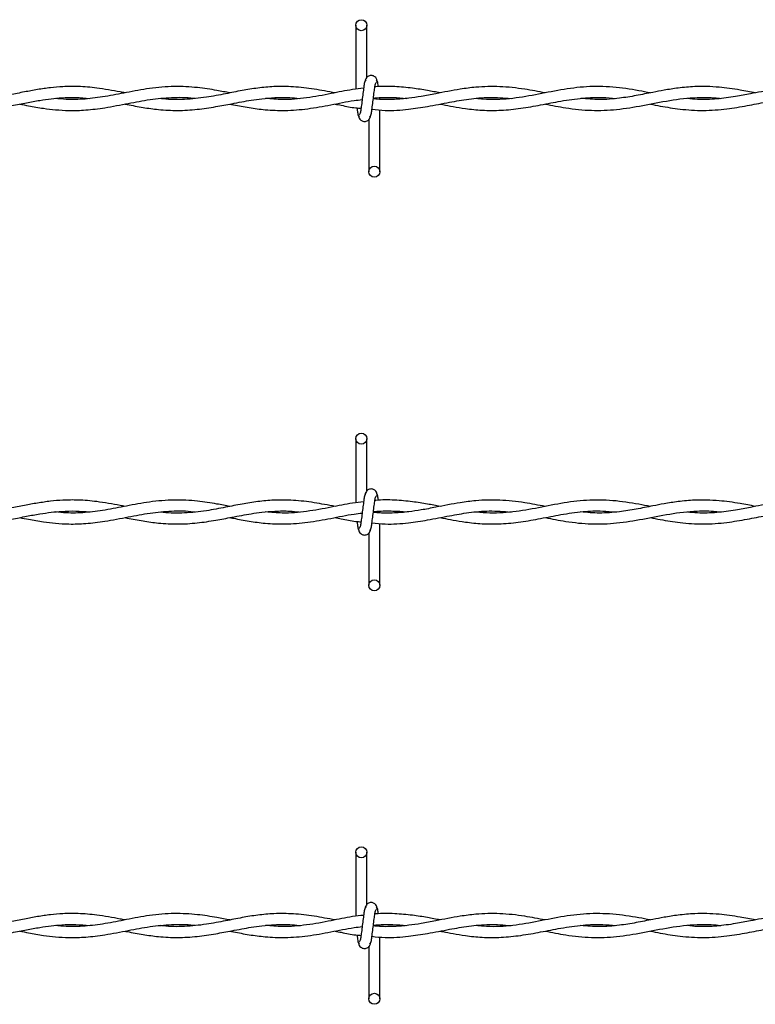
# Model space of a CAD drawing. Extents: x 0.2 to 16.8, y 0.2 to 10.8.
# Drawn here: x 8.5 to 8.7, y 5.1 to 5.3 of the extents above; entities that cross this region are included whole.
import ezdxf

# ---------------------------------------------------------------- set-up
doc = ezdxf.new("R2010")
doc.units = 0
doc.header["$MEASUREMENT"] = 0
doc.linetypes.add('SLD-SOLID', pattern=[0])
doc.layers.get('0').update_dxf_attribs({"linetype": 'CONTINUOUS'})

msp = doc.modelspace()

# ---------------------------------------------------------------- linework, layer by layer
at = {"color": 7, "linetype": 'SLD-SOLID'}
for p, q in [((8.54727, 5.32675), (8.54727, 5.30934)), ((8.55027, 5.31255), (8.55027, 5.32675)), ((8.55384, 5.30662), (8.55384, 5.30682)), ((8.55384, 5.2869), (8.55384, 5.3037)), ((8.55084, 5.3011), (8.55084, 5.2869)), ((8.54727, 5.21427), (8.54727, 5.19685)), ((8.55027, 5.20006), (8.55027, 5.21427)), ((8.55384, 5.19414), (8.55384, 5.19434)), ((8.55384, 5.17441), (8.55384, 5.19121)), ((8.55084, 5.18862), (8.55084, 5.17441)), ((8.54727, 5.10178), (8.54727, 5.08436)), ((8.55027, 5.08757), (8.55027, 5.10178)), ((8.55384, 5.08165), (8.55384, 5.08185)), ((8.55384, 5.06192), (8.55384, 5.07873)), ((8.55084, 5.07613), (8.55084, 5.06192))]:
    msp.add_line(p, q, dxfattribs=at)
for centre in [(8.54877, 5.32675), (8.55234, 5.2869), (8.54877, 5.21427), (8.55234, 5.17441), (8.54877, 5.10178), (8.55234, 5.06192)]:
    msp.add_circle(centre, 0.0015, dxfattribs=at)
for points, knots in [([(8.54997, 5.31187), (8.54989, 5.31172), (8.54961, 5.31123), (8.5495, 5.31011), (8.54926, 5.3086), (8.54905, 5.30684), (8.54887, 5.30512), (8.54861, 5.30376), (8.54856, 5.30278), (8.54828, 5.30246), (8.54821, 5.30238)], [0, 0, 0, 0, 0.05307, 0.171511, 0.33891, 0.53042, 0.716697, 0.869356, 0.967387, 1, 1, 1, 1]), ([(8.55313, 5.31135), (8.55307, 5.31165), (8.55297, 5.31216), (8.55254, 5.31269), (8.55212, 5.31297), (8.55168, 5.3131), (8.5512, 5.3131), (8.55075, 5.31295), (8.5504, 5.31271), (8.55008, 5.31235), (8.54985, 5.31189), (8.54979, 5.31151), (8.54976, 5.31135)], [0, 0, 0, 0, 0.169229, 0.292924, 0.368765, 0.454281, 0.546937, 0.635094, 0.715295, 0.78687, 0.905772, 1, 1, 1, 1]), ([(8.55114, 5.30178), (8.55122, 5.30193), (8.5515, 5.30242), (8.55161, 5.30353), (8.55185, 5.30505), (8.55205, 5.30681), (8.55224, 5.30852), (8.5525, 5.30989), (8.55255, 5.31086), (8.55283, 5.31119), (8.5529, 5.31127)], [0, 0, 0, 0, 0.05307, 0.171511, 0.338909, 0.530432, 0.716696, 0.86935, 0.967387, 1, 1, 1, 1]), ([(8.55343, 5.30999), (8.55342, 5.31009), (8.55335, 5.31057), (8.55329, 5.31124), (8.55301, 5.31172), (8.55292, 5.31187)], [0, 0, 0, 0, 0.1537203, 0.739353, 1, 1, 1, 1]), ([(8.48449, 5.30835), (8.48407, 5.30843), (8.48153, 5.30891), (8.47732, 5.30968), (8.47208, 5.31013), (8.46789, 5.31009), (8.4642, 5.30977), (8.46073, 5.30926), (8.45707, 5.30858), (8.4532, 5.30781), (8.44902, 5.30707), (8.44465, 5.30659), (8.44044, 5.30649), (8.43774, 5.30671), (8.43653, 5.30682)], [0, 0, 0, 0, 0.026236, 0.16063, 0.265219, 0.351685, 0.420568, 0.494731, 0.569271, 0.651571, 0.739386, 0.832311, 0.924536, 1, 1, 1, 1]), ([(8.51305, 5.30833), (8.51188, 5.30856), (8.50896, 5.30913), (8.50394, 5.3099), (8.49779, 5.31023), (8.49131, 5.30966), (8.48506, 5.30847), (8.47926, 5.30731), (8.47379, 5.3066), (8.46924, 5.30646), (8.46656, 5.30674), (8.46557, 5.30684)], [0, 0, 0, 0, 0.074708, 0.186392, 0.317705, 0.45968, 0.592638, 0.716127, 0.830651, 0.937871, 1, 1, 1, 1]), ([(8.54165, 5.30834), (8.53975, 5.3087), (8.536, 5.30941), (8.53045, 5.31008), (8.52531, 5.31013), (8.52065, 5.3097), (8.51627, 5.30899), (8.51164, 5.30805), (8.50645, 5.30705), (8.50077, 5.30648), (8.4966, 5.30647), (8.49445, 5.30677), (8.49424, 5.3068)], [0, 0, 0, 0, 0.121063, 0.239751, 0.350174, 0.443143, 0.532997, 0.62841, 0.739648, 0.864419, 0.98648, 1, 1, 1, 1]), ([(8.54941, 5.30959), (8.54841, 5.30948), (8.54545, 5.30917), (8.54032, 5.30805), (8.53398, 5.30689), (8.52799, 5.30637), (8.52428, 5.30671), (8.52277, 5.30685)], [0, 0, 0, 0, 0.111757, 0.332129, 0.584684, 0.831431, 1, 1, 1, 1]), ([(8.59876, 5.30833), (8.59691, 5.30869), (8.59283, 5.30948), (8.58653, 5.31018), (8.58065, 5.31003), (8.57597, 5.30942), (8.57234, 5.30877), (8.56881, 5.30806), (8.56526, 5.30738), (8.56153, 5.30682), (8.55754, 5.30651), (8.5543, 5.30647), (8.5524, 5.30671), (8.55205, 5.30675)], [0, 0, 0, 0, 0.119736, 0.264772, 0.402477, 0.493194, 0.565192, 0.637385, 0.722588, 0.794854, 0.877781, 0.977451, 1, 1, 1, 1]), ([(8.5702, 5.30834), (8.56906, 5.30856), (8.56657, 5.30903), (8.56246, 5.3097), (8.55777, 5.31009), (8.55433, 5.31018), (8.55255, 5.30996), (8.55247, 5.30996)], [0, 0, 0, 0, 0.195221, 0.426008, 0.698458, 0.987066, 1, 1, 1, 1]), ([(8.62732, 5.30834), (8.6263, 5.30854), (8.62293, 5.30919), (8.61719, 5.31006), (8.61005, 5.31017), (8.60302, 5.30924), (8.5961, 5.30777), (8.58909, 5.30661), (8.58366, 5.3064), (8.58064, 5.30674), (8.57999, 5.30681)], [0, 0, 0, 0, 0.065312, 0.21566, 0.364456, 0.512303, 0.660436, 0.808997, 0.958826, 1, 1, 1, 1]), ([(8.6559, 5.30835), (8.65452, 5.30861), (8.65125, 5.30924), (8.64577, 5.31002), (8.64013, 5.31017), (8.63513, 5.30972), (8.63135, 5.30912), (8.62831, 5.30854), (8.62579, 5.30804), (8.62276, 5.30745), (8.61868, 5.3068), (8.61363, 5.30639), (8.61012, 5.30669), (8.60843, 5.30684)], [0, 0, 0, 0, 0.08818, 0.208441, 0.346661, 0.440754, 0.522159, 0.586722, 0.634978, 0.683214, 0.779752, 0.893848, 1, 1, 1, 1]), ([(8.6702, 5.31006), (8.6686, 5.31002), (8.66557, 5.30995), (8.66135, 5.30937), (8.65775, 5.30872), (8.65422, 5.30802), (8.65022, 5.30724), (8.64541, 5.30661), (8.64102, 5.30643), (8.63836, 5.30671), (8.63747, 5.3068)], [0, 0, 0, 0, 0.145186, 0.27532, 0.386375, 0.478411, 0.601824, 0.757236, 0.918619, 1, 1, 1, 1]), ([(8.44161, 5.30361), (8.44261, 5.3036), (8.4452, 5.30359), (8.44925, 5.30409), (8.45363, 5.30484), (8.45764, 5.30565), (8.46121, 5.3063), (8.4644, 5.30676), (8.46765, 5.30706), (8.47113, 5.30716), (8.47365, 5.30694), (8.4749, 5.30683)], [0, 0, 0, 0, 0.0892712, 0.2309898, 0.3644333, 0.4866959, 0.596199, 0.6888998, 0.7743354, 0.8878052, 1, 1, 1, 1]), ([(8.45591, 5.3053), (8.45671, 5.30514), (8.45885, 5.30473), (8.46208, 5.30416), (8.46574, 5.30372), (8.46958, 5.3035), (8.47407, 5.30363), (8.47946, 5.30432), (8.48526, 5.30546), (8.49128, 5.30661), (8.49722, 5.30717), (8.50133, 5.30718), (8.50344, 5.30687), (8.50355, 5.30686)], [0, 0, 0, 0, 0.05107, 0.135936, 0.204787, 0.281078, 0.376258, 0.484782, 0.619975, 0.745185, 0.867138, 0.992912, 1, 1, 1, 1]), ([(8.48445, 5.3053), (8.48466, 5.30526), (8.48632, 5.30495), (8.48937, 5.30436), (8.49395, 5.30372), (8.49888, 5.30347), (8.50409, 5.30379), (8.509, 5.30453), (8.51301, 5.3053), (8.51622, 5.30592), (8.51893, 5.30639), (8.52193, 5.30681), (8.52544, 5.30711), (8.52885, 5.30716), (8.53107, 5.30694), (8.53192, 5.30685)], [0, 0, 0, 0, 0.013638, 0.105706, 0.194874, 0.30282, 0.4146, 0.521157, 0.614049, 0.670847, 0.725489, 0.786827, 0.860409, 0.946205, 1, 1, 1, 1]), ([(8.51303, 5.30531), (8.51336, 5.30525), (8.51511, 5.30491), (8.51831, 5.3043), (8.52299, 5.30367), (8.52831, 5.30346), (8.53429, 5.30396), (8.54052, 5.30505), (8.54542, 5.30613), (8.54828, 5.30645), (8.54902, 5.30653)], [0, 0, 0, 0, 0.027338, 0.147644, 0.268246, 0.416783, 0.586692, 0.761918, 0.939204, 1, 1, 1, 1]), ([(8.55168, 5.30389), (8.55288, 5.30375), (8.55618, 5.30339), (8.56125, 5.3038), (8.56706, 5.30467), (8.5725, 5.30578), (8.57808, 5.30673), (8.58368, 5.30727), (8.58751, 5.30697), (8.58948, 5.30682)], [0, 0, 0, 0, 0.095361, 0.261051, 0.398023, 0.558633, 0.697899, 0.844258, 1, 1, 1, 1]), ([(8.55206, 5.30689), (8.55241, 5.30694), (8.55417, 5.30717), (8.55718, 5.30712), (8.55984, 5.307), (8.56106, 5.30684), (8.56108, 5.30683)], [0, 0, 0, 0, 0.115714, 0.590799, 0.993624, 1, 1, 1, 1]), ([(8.57018, 5.30531), (8.57043, 5.30526), (8.57161, 5.30503), (8.5739, 5.30459), (8.57745, 5.304), (8.58181, 5.30355), (8.58686, 5.30354), (8.59218, 5.30409), (8.59757, 5.30506), (8.60318, 5.30618), (8.60881, 5.307), (8.6138, 5.30722), (8.61674, 5.30694), (8.6179, 5.30683)], [0, 0, 0, 0, 0.016062, 0.074848, 0.145364, 0.240383, 0.348035, 0.459167, 0.57351, 0.689586, 0.816033, 0.927639, 1, 1, 1, 1]), ([(8.59882, 5.30531), (8.60066, 5.30494), (8.60481, 5.30412), (8.61129, 5.30343), (8.61833, 5.30372), (8.6254, 5.30489), (8.63263, 5.30639), (8.63927, 5.30717), (8.64393, 5.30715), (8.64605, 5.30688), (8.6465, 5.30682)], [0, 0, 0, 0, 0.1170375, 0.2636718, 0.4059242, 0.5551719, 0.7105671, 0.8666694, 0.9716703, 1, 1, 1, 1]), ([(8.62737, 5.3053), (8.62827, 5.30512), (8.63094, 5.30459), (8.63572, 5.30381), (8.64179, 5.30343), (8.64789, 5.30387), (8.65354, 5.30482), (8.65884, 5.30588), (8.66423, 5.30682), (8.66986, 5.30723), (8.67414, 5.30705), (8.67646, 5.30667), (8.67691, 5.3066)], [0, 0, 0, 0, 0.055169, 0.163741, 0.290365, 0.419492, 0.530395, 0.63442, 0.744039, 0.858284, 0.972981, 1, 1, 1, 1]), ([(8.54164, 5.3053), (8.5422, 5.3052), (8.54408, 5.30483), (8.54642, 5.30432), (8.54823, 5.30418), (8.5487, 5.30415)], [0, 0, 0, 0, 0.23793, 0.801251, 1, 1, 1, 1]), ([(8.5476, 5.30425), (8.54764, 5.30395), (8.54774, 5.30328), (8.54782, 5.30241), (8.5481, 5.30193), (8.54819, 5.30178)], [0, 0, 0, 0, 0.350266, 0.799887, 1, 1, 1, 1]), ([(8.54798, 5.3023), (8.54804, 5.302), (8.54814, 5.30149), (8.54857, 5.30096), (8.54899, 5.30068), (8.54943, 5.30055), (8.54991, 5.30055), (8.55036, 5.30069), (8.55071, 5.30094), (8.55103, 5.3013), (8.55126, 5.30176), (8.55132, 5.30214), (8.55135, 5.3023)], [0, 0, 0, 0, 0.169244, 0.292941, 0.368727, 0.454299, 0.546956, 0.635105, 0.71528, 0.786871, 0.905796, 1, 1, 1, 1]), ([(8.54997, 5.19938), (8.54989, 5.19923), (8.54961, 5.19875), (8.5495, 5.19763), (8.54926, 5.19611), (8.54905, 5.19436), (8.54887, 5.19264), (8.54861, 5.19128), (8.54856, 5.1903), (8.54828, 5.18998), (8.54821, 5.1899)], [0, 0, 0, 0, 0.053058, 0.171514, 0.338901, 0.530426, 0.716705, 0.869365, 0.967398, 1, 1, 1, 1]), ([(8.55313, 5.19886), (8.55307, 5.19916), (8.55297, 5.19968), (8.55254, 5.2002), (8.55212, 5.20048), (8.55168, 5.20062), (8.5512, 5.20062), (8.55075, 5.20047), (8.5504, 5.20023), (8.55008, 5.19986), (8.54985, 5.1994), (8.54979, 5.19903), (8.54976, 5.19886)], [0, 0, 0, 0, 0.169236, 0.292917, 0.368762, 0.454281, 0.546942, 0.635102, 0.715307, 0.786886, 0.905792, 1, 1, 1, 1]), ([(8.55114, 5.18929), (8.55122, 5.18944), (8.5515, 5.18993), (8.55161, 5.19105), (8.55185, 5.19256), (8.55205, 5.19432), (8.55224, 5.19604), (8.5525, 5.1974), (8.55255, 5.19838), (8.55283, 5.1987), (8.5529, 5.19878)], [0, 0, 0, 0, 0.053058, 0.171515, 0.338901, 0.530426, 0.716692, 0.869348, 0.967387, 1, 1, 1, 1]), ([(8.55343, 5.1975), (8.55342, 5.1976), (8.55335, 5.19808), (8.55329, 5.19875), (8.55301, 5.19923), (8.55292, 5.19938)], [0, 0, 0, 0, 0.15372, 0.739353, 1, 1, 1, 1]), ([(8.48449, 5.19587), (8.48407, 5.19595), (8.48153, 5.19642), (8.47732, 5.19719), (8.47208, 5.19764), (8.46789, 5.1976), (8.4642, 5.19728), (8.46073, 5.19678), (8.45707, 5.1961), (8.4532, 5.19532), (8.44902, 5.19459), (8.44465, 5.1941), (8.44044, 5.194), (8.43774, 5.19423), (8.43653, 5.19433)], [0, 0, 0, 0, 0.026236, 0.16063, 0.265219, 0.351686, 0.420568, 0.494732, 0.569271, 0.651571, 0.739386, 0.832311, 0.924536, 1, 1, 1, 1]), ([(8.51305, 5.19585), (8.51188, 5.19607), (8.50896, 5.19664), (8.50394, 5.19741), (8.49779, 5.19774), (8.49131, 5.19717), (8.48506, 5.19599), (8.47926, 5.19482), (8.47379, 5.19412), (8.46924, 5.19397), (8.46656, 5.19426), (8.46557, 5.19436)], [0, 0, 0, 0, 0.074708, 0.186392, 0.317705, 0.45968, 0.592638, 0.716127, 0.830651, 0.937871, 1, 1, 1, 1]), ([(8.54165, 5.19585), (8.53975, 5.19621), (8.536, 5.19693), (8.53045, 5.19759), (8.52531, 5.19764), (8.52065, 5.19722), (8.51627, 5.1965), (8.51164, 5.19557), (8.50645, 5.19457), (8.50077, 5.19399), (8.4966, 5.19399), (8.49445, 5.19428), (8.49424, 5.19431)], [0, 0, 0, 0, 0.1210626, 0.2397507, 0.3501742, 0.443143, 0.5329963, 0.6284105, 0.7396482, 0.8644193, 0.9864795, 1, 1, 1, 1]), ([(8.54941, 5.1971), (8.54841, 5.197), (8.54545, 5.19668), (8.54032, 5.19556), (8.53398, 5.1944), (8.52799, 5.19388), (8.52428, 5.19422), (8.52277, 5.19436)], [0, 0, 0, 0, 0.111757, 0.332129, 0.584684, 0.831431, 1, 1, 1, 1]), ([(8.59876, 5.19584), (8.59691, 5.1962), (8.59283, 5.19699), (8.58653, 5.1977), (8.58065, 5.19755), (8.57597, 5.19694), (8.57234, 5.19629), (8.56881, 5.19558), (8.56526, 5.1949), (8.56153, 5.19433), (8.55754, 5.19403), (8.5543, 5.19399), (8.5524, 5.19422), (8.55205, 5.19427)], [0, 0, 0, 0, 0.119737, 0.264772, 0.402476, 0.493193, 0.565193, 0.637386, 0.722588, 0.794854, 0.877781, 0.977451, 1, 1, 1, 1]), ([(8.5702, 5.19585), (8.56906, 5.19607), (8.56657, 5.19655), (8.56246, 5.19721), (8.55777, 5.1976), (8.55433, 5.19769), (8.55255, 5.19748), (8.55247, 5.19747)], [0, 0, 0, 0, 0.1952221, 0.4260085, 0.6984577, 0.9870664, 1, 1, 1, 1]), ([(8.62732, 5.19586), (8.6263, 5.19605), (8.62293, 5.1967), (8.61719, 5.19757), (8.61005, 5.19768), (8.60302, 5.19675), (8.5961, 5.19528), (8.58909, 5.19412), (8.58366, 5.19392), (8.58064, 5.19425), (8.57999, 5.19433)], [0, 0, 0, 0, 0.065312, 0.21566, 0.364455, 0.512303, 0.660436, 0.808997, 0.958826, 1, 1, 1, 1]), ([(8.6559, 5.19586), (8.65452, 5.19613), (8.65125, 5.19676), (8.64577, 5.19753), (8.64013, 5.19768), (8.63513, 5.19723), (8.63135, 5.19664), (8.62831, 5.19605), (8.62579, 5.19555), (8.62276, 5.19497), (8.61868, 5.19431), (8.61363, 5.1939), (8.61012, 5.19421), (8.60843, 5.19436)], [0, 0, 0, 0, 0.08818, 0.208442, 0.346661, 0.440754, 0.522159, 0.586722, 0.634978, 0.683214, 0.779752, 0.893848, 1, 1, 1, 1]), ([(8.6702, 5.19757), (8.6686, 5.19753), (8.66557, 5.19746), (8.66135, 5.19688), (8.65775, 5.19623), (8.65422, 5.19553), (8.65022, 5.19476), (8.64541, 5.19412), (8.64102, 5.19394), (8.63836, 5.19422), (8.63747, 5.19431)], [0, 0, 0, 0, 0.145186, 0.27532, 0.386375, 0.47841, 0.601824, 0.757236, 0.918619, 1, 1, 1, 1]), ([(8.44161, 5.19112), (8.44261, 5.19112), (8.4452, 5.19111), (8.44925, 5.1916), (8.45363, 5.19236), (8.45764, 5.19316), (8.46121, 5.19382), (8.4644, 5.19428), (8.46765, 5.19457), (8.47113, 5.19468), (8.47365, 5.19446), (8.4749, 5.19435)], [0, 0, 0, 0, 0.089271, 0.23099, 0.364433, 0.486696, 0.596199, 0.6889, 0.774335, 0.887805, 1, 1, 1, 1]), ([(8.45591, 5.19282), (8.45671, 5.19266), (8.45885, 5.19224), (8.46208, 5.19168), (8.46574, 5.19123), (8.46958, 5.19101), (8.47407, 5.19115), (8.47946, 5.19183), (8.48526, 5.19297), (8.49128, 5.19412), (8.49722, 5.19469), (8.50133, 5.19469), (8.50344, 5.19439), (8.50355, 5.19437)], [0, 0, 0, 0, 0.05107, 0.135936, 0.204788, 0.281078, 0.376258, 0.484782, 0.619975, 0.745185, 0.867138, 0.992912, 1, 1, 1, 1]), ([(8.48445, 5.19282), (8.48466, 5.19278), (8.48632, 5.19246), (8.48937, 5.19187), (8.49395, 5.19124), (8.49888, 5.19098), (8.50409, 5.1913), (8.509, 5.19204), (8.51301, 5.19282), (8.51622, 5.19343), (8.51893, 5.1939), (8.52193, 5.19433), (8.52544, 5.19462), (8.52885, 5.19467), (8.53107, 5.19445), (8.53192, 5.19436)], [0, 0, 0, 0, 0.013638, 0.105706, 0.194874, 0.30282, 0.4146, 0.521157, 0.61405, 0.670847, 0.725489, 0.786827, 0.860409, 0.946205, 1, 1, 1, 1]), ([(8.51303, 5.19282), (8.51336, 5.19276), (8.51511, 5.19242), (8.51831, 5.19181), (8.52299, 5.19119), (8.52831, 5.19097), (8.53429, 5.19148), (8.54052, 5.19256), (8.54542, 5.19364), (8.54828, 5.19396), (8.54902, 5.19404)], [0, 0, 0, 0, 0.027338, 0.147644, 0.268246, 0.416783, 0.586692, 0.761918, 0.939204, 1, 1, 1, 1]), ([(8.55168, 5.1914), (8.55288, 5.19127), (8.55618, 5.1909), (8.56125, 5.19131), (8.56706, 5.19218), (8.5725, 5.19329), (8.57808, 5.19425), (8.58368, 5.19478), (8.58751, 5.19448), (8.58948, 5.19433)], [0, 0, 0, 0, 0.0953609, 0.2610513, 0.3980229, 0.5586326, 0.6978985, 0.844258, 1, 1, 1, 1]), ([(8.55206, 5.19441), (8.55241, 5.19445), (8.55417, 5.19468), (8.55718, 5.19463), (8.55984, 5.19451), (8.56106, 5.19435), (8.56108, 5.19435)], [0, 0, 0, 0, 0.115714, 0.5908, 0.993626, 1, 1, 1, 1]), ([(8.57018, 5.19282), (8.57043, 5.19277), (8.57161, 5.19254), (8.5739, 5.1921), (8.57745, 5.19152), (8.58181, 5.19107), (8.58686, 5.19105), (8.59218, 5.19161), (8.59757, 5.19257), (8.60318, 5.19369), (8.60881, 5.19452), (8.6138, 5.19473), (8.61674, 5.19445), (8.6179, 5.19434)], [0, 0, 0, 0, 0.016062, 0.074848, 0.145364, 0.240383, 0.348034, 0.459167, 0.57351, 0.689586, 0.816033, 0.927639, 1, 1, 1, 1]), ([(8.59882, 5.19283), (8.60066, 5.19246), (8.60481, 5.19163), (8.61129, 5.19094), (8.61833, 5.19123), (8.6254, 5.1924), (8.63263, 5.1939), (8.63927, 5.19469), (8.64393, 5.19466), (8.64605, 5.19439), (8.6465, 5.19434)], [0, 0, 0, 0, 0.117038, 0.263672, 0.405925, 0.555173, 0.710567, 0.866669, 0.97167, 1, 1, 1, 1]), ([(8.62737, 5.19282), (8.62827, 5.19264), (8.63094, 5.19211), (8.63572, 5.19132), (8.64179, 5.19094), (8.64789, 5.19139), (8.65354, 5.19234), (8.65884, 5.19339), (8.66423, 5.19433), (8.66986, 5.19474), (8.67414, 5.19457), (8.67646, 5.19418), (8.67691, 5.19411)], [0, 0, 0, 0, 0.055169, 0.163741, 0.290365, 0.419492, 0.530395, 0.63442, 0.744039, 0.858284, 0.972981, 1, 1, 1, 1]), ([(8.54164, 5.19282), (8.5422, 5.19271), (8.54408, 5.19235), (8.54642, 5.19184), (8.54823, 5.1917), (8.5487, 5.19166)], [0, 0, 0, 0, 0.2379304, 0.8012512, 1, 1, 1, 1]), ([(8.5476, 5.19176), (8.54764, 5.19147), (8.54774, 5.1908), (8.54782, 5.18993), (8.5481, 5.18944), (8.54819, 5.18929)], [0, 0, 0, 0, 0.350282, 0.799925, 1, 1, 1, 1]), ([(8.54798, 5.18982), (8.54804, 5.18952), (8.54814, 5.189), (8.54857, 5.18848), (8.54899, 5.1882), (8.54943, 5.18806), (8.54991, 5.18806), (8.55036, 5.18821), (8.55071, 5.18845), (8.55103, 5.18881), (8.55126, 5.18928), (8.55132, 5.18965), (8.55135, 5.18982)], [0, 0, 0, 0, 0.169247, 0.292926, 0.368727, 0.454293, 0.546952, 0.635103, 0.715279, 0.78689, 0.905794, 1, 1, 1, 1]), ([(8.54997, 5.0869), (8.54989, 5.08675), (8.54961, 5.08626), (8.5495, 5.08514), (8.54926, 5.08363), (8.54905, 5.08187), (8.54887, 5.08015), (8.54861, 5.07879), (8.54856, 5.07781), (8.54828, 5.07749), (8.54821, 5.07741)], [0, 0, 0, 0, 0.053064, 0.171519, 0.338904, 0.530427, 0.716697, 0.869356, 0.967387, 1, 1, 1, 1]), ([(8.55313, 5.08637), (8.55307, 5.08667), (8.55297, 5.08719), (8.55254, 5.08772), (8.55212, 5.08799), (8.55168, 5.08813), (8.5512, 5.08813), (8.55075, 5.08798), (8.5504, 5.08774), (8.55008, 5.08738), (8.54985, 5.08691), (8.54979, 5.08654), (8.54976, 5.08637)], [0, 0, 0, 0, 0.169234, 0.292924, 0.36876, 0.454283, 0.546942, 0.635097, 0.715309, 0.786877, 0.905793, 1, 1, 1, 1]), ([(8.55114, 5.07681), (8.55122, 5.07696), (8.5515, 5.07744), (8.55161, 5.07856), (8.55185, 5.08008), (8.55205, 5.08183), (8.55224, 5.08355), (8.5525, 5.08492), (8.55255, 5.08589), (8.55283, 5.08621), (8.5529, 5.08629)], [0, 0, 0, 0, 0.053064, 0.171513, 0.338905, 0.530422, 0.716694, 0.869349, 0.967387, 1, 1, 1, 1]), ([(8.55343, 5.08502), (8.55342, 5.08512), (8.55335, 5.08559), (8.55329, 5.08627), (8.55301, 5.08675), (8.55292, 5.0869)], [0, 0, 0, 0, 0.153749, 0.739362, 1, 1, 1, 1]), ([(8.48449, 5.08338), (8.48407, 5.08346), (8.48153, 5.08394), (8.47732, 5.08471), (8.47208, 5.08516), (8.46789, 5.08512), (8.4642, 5.0848), (8.46073, 5.08429), (8.45707, 5.08361), (8.4532, 5.08284), (8.44902, 5.0821), (8.44465, 5.08162), (8.44044, 5.08152), (8.43774, 5.08174), (8.43653, 5.08184)], [0, 0, 0, 0, 0.026236, 0.16063, 0.265219, 0.351685, 0.420568, 0.494731, 0.569271, 0.651571, 0.739386, 0.832311, 0.924536, 1, 1, 1, 1]), ([(8.51305, 5.08336), (8.51188, 5.08359), (8.50896, 5.08415), (8.50394, 5.08492), (8.49779, 5.08526), (8.49131, 5.08469), (8.48506, 5.0835), (8.47926, 5.08233), (8.47379, 5.08163), (8.46924, 5.08149), (8.46656, 5.08177), (8.46557, 5.08187)], [0, 0, 0, 0, 0.0747078, 0.1863925, 0.3177047, 0.4596801, 0.592638, 0.7161275, 0.8306514, 0.9378711, 1, 1, 1, 1]), ([(8.54165, 5.08336), (8.53975, 5.08373), (8.536, 5.08444), (8.53045, 5.0851), (8.52531, 5.08515), (8.52065, 5.08473), (8.51627, 5.08401), (8.51164, 5.08308), (8.50645, 5.08208), (8.50077, 5.08151), (8.4966, 5.0815), (8.49445, 5.0818), (8.49424, 5.08183)], [0, 0, 0, 0, 0.121063, 0.239751, 0.350174, 0.443143, 0.532997, 0.628411, 0.739648, 0.864419, 0.98648, 1, 1, 1, 1]), ([(8.54941, 5.08462), (8.54841, 5.08451), (8.54545, 5.0842), (8.54032, 5.08307), (8.53398, 5.08192), (8.52799, 5.08139), (8.52428, 5.08174), (8.52277, 5.08188)], [0, 0, 0, 0, 0.1117567, 0.332129, 0.5846839, 0.8314308, 1, 1, 1, 1]), ([(8.59876, 5.08336), (8.59691, 5.08372), (8.59283, 5.08451), (8.58653, 5.08521), (8.58065, 5.08506), (8.57597, 5.08445), (8.57234, 5.0838), (8.56881, 5.08309), (8.56526, 5.08241), (8.56153, 5.08185), (8.55754, 5.08154), (8.5543, 5.0815), (8.5524, 5.08174), (8.55205, 5.08178)], [0, 0, 0, 0, 0.119736, 0.264772, 0.402476, 0.493193, 0.565192, 0.637386, 0.722588, 0.794853, 0.877781, 0.977451, 1, 1, 1, 1]), ([(8.5702, 5.08337), (8.56906, 5.08359), (8.56657, 5.08406), (8.56246, 5.08473), (8.55777, 5.08511), (8.55433, 5.08521), (8.55255, 5.08499), (8.55247, 5.08498)], [0, 0, 0, 0, 0.195221, 0.426008, 0.698458, 0.987066, 1, 1, 1, 1]), ([(8.62732, 5.08337), (8.6263, 5.08357), (8.62293, 5.08422), (8.61719, 5.08508), (8.61005, 5.08519), (8.60302, 5.08427), (8.5961, 5.0828), (8.58909, 5.08163), (8.58366, 5.08143), (8.58064, 5.08177), (8.57999, 5.08184)], [0, 0, 0, 0, 0.065312, 0.21566, 0.364456, 0.512304, 0.660436, 0.808997, 0.958826, 1, 1, 1, 1]), ([(8.6559, 5.08338), (8.65452, 5.08364), (8.65125, 5.08427), (8.64577, 5.08504), (8.64013, 5.08519), (8.63513, 5.08475), (8.63135, 5.08415), (8.62831, 5.08357), (8.62579, 5.08306), (8.62276, 5.08248), (8.61868, 5.08183), (8.61363, 5.08141), (8.61012, 5.08172), (8.60843, 5.08187)], [0, 0, 0, 0, 0.08818, 0.208442, 0.346661, 0.440754, 0.522159, 0.586722, 0.634978, 0.683214, 0.779752, 0.893848, 1, 1, 1, 1]), ([(8.6702, 5.08509), (8.6686, 5.08505), (8.66557, 5.08498), (8.66135, 5.0844), (8.65775, 5.08375), (8.65422, 5.08304), (8.65022, 5.08227), (8.64541, 5.08164), (8.64102, 5.08145), (8.63836, 5.08173), (8.63747, 5.08183)], [0, 0, 0, 0, 0.145186, 0.27532, 0.386375, 0.47841, 0.601824, 0.757236, 0.918619, 1, 1, 1, 1]), ([(8.44161, 5.07864), (8.44261, 5.07863), (8.4452, 5.07862), (8.44925, 5.07911), (8.45363, 5.07987), (8.45764, 5.08067), (8.46121, 5.08133), (8.4644, 5.08179), (8.46765, 5.08209), (8.47113, 5.08219), (8.47365, 5.08197), (8.4749, 5.08186)], [0, 0, 0, 0, 0.089271, 0.23099, 0.364433, 0.486696, 0.596199, 0.6889, 0.774335, 0.887805, 1, 1, 1, 1]), ([(8.45591, 5.08033), (8.45671, 5.08017), (8.45885, 5.07976), (8.46208, 5.07919), (8.46574, 5.07874), (8.46958, 5.07853), (8.47407, 5.07866), (8.47946, 5.07934), (8.48526, 5.08048), (8.49128, 5.08163), (8.49722, 5.0822), (8.50133, 5.08221), (8.50344, 5.0819), (8.50355, 5.08189)], [0, 0, 0, 0, 0.05107, 0.135936, 0.204788, 0.281078, 0.376258, 0.484782, 0.619975, 0.745185, 0.867138, 0.992912, 1, 1, 1, 1]), ([(8.48445, 5.08033), (8.48466, 5.08029), (8.48632, 5.07997), (8.48937, 5.07939), (8.49395, 5.07875), (8.49888, 5.0785), (8.50409, 5.07881), (8.509, 5.07956), (8.51301, 5.08033), (8.51622, 5.08094), (8.51893, 5.08142), (8.52193, 5.08184), (8.52544, 5.08214), (8.52885, 5.08219), (8.53107, 5.08196), (8.53192, 5.08188)], [0, 0, 0, 0, 0.013638, 0.105706, 0.194874, 0.30282, 0.4146, 0.521157, 0.61405, 0.670847, 0.725489, 0.786828, 0.860409, 0.946205, 1, 1, 1, 1]), ([(8.51303, 5.08034), (8.51336, 5.08027), (8.51511, 5.07993), (8.51831, 5.07932), (8.52299, 5.0787), (8.52831, 5.07849), (8.53429, 5.07899), (8.54052, 5.08008), (8.54542, 5.08116), (8.54828, 5.08147), (8.54902, 5.08155)], [0, 0, 0, 0, 0.027338, 0.147643, 0.268246, 0.416783, 0.586692, 0.761918, 0.939204, 1, 1, 1, 1]), ([(8.55168, 5.07892), (8.55288, 5.07878), (8.55618, 5.07842), (8.56125, 5.07883), (8.56706, 5.0797), (8.5725, 5.0808), (8.57808, 5.08176), (8.58368, 5.08229), (8.58751, 5.082), (8.58948, 5.08184)], [0, 0, 0, 0, 0.095361, 0.2610514, 0.3980231, 0.5586327, 0.6978986, 0.8442581, 1, 1, 1, 1]), ([(8.55206, 5.08192), (8.55241, 5.08196), (8.55417, 5.08219), (8.55718, 5.08214), (8.55984, 5.08203), (8.56106, 5.08186), (8.56108, 5.08186)], [0, 0, 0, 0, 0.115714, 0.590799, 0.993625, 1, 1, 1, 1]), ([(8.57018, 5.08034), (8.57043, 5.08029), (8.57161, 5.08006), (8.5739, 5.07961), (8.57745, 5.07903), (8.58181, 5.07858), (8.58686, 5.07857), (8.59218, 5.07912), (8.59757, 5.08009), (8.60318, 5.08121), (8.60881, 5.08203), (8.6138, 5.08225), (8.61674, 5.08197), (8.6179, 5.08185)], [0, 0, 0, 0, 0.016062, 0.074848, 0.145364, 0.240383, 0.348035, 0.459167, 0.57351, 0.689586, 0.816033, 0.927639, 1, 1, 1, 1]), ([(8.59882, 5.08034), (8.60066, 5.07997), (8.60481, 5.07914), (8.61129, 5.07846), (8.61833, 5.07874), (8.6254, 5.07991), (8.63263, 5.08142), (8.63927, 5.0822), (8.64393, 5.08218), (8.64605, 5.08191), (8.6465, 5.08185)], [0, 0, 0, 0, 0.1170377, 0.263672, 0.4059242, 0.555172, 0.7105672, 0.8666694, 0.9716703, 1, 1, 1, 1]), ([(8.62737, 5.08033), (8.62827, 5.08015), (8.63094, 5.07962), (8.63572, 5.07884), (8.64179, 5.07845), (8.64789, 5.0789), (8.65354, 5.07985), (8.65884, 5.08091), (8.66423, 5.08185), (8.66986, 5.08225), (8.67414, 5.08208), (8.67646, 5.0817), (8.67691, 5.08162)], [0, 0, 0, 0, 0.055169, 0.163741, 0.290365, 0.419492, 0.530395, 0.63442, 0.744039, 0.858285, 0.972982, 1, 1, 1, 1]), ([(8.54164, 5.08033), (8.5422, 5.08022), (8.54408, 5.07986), (8.54642, 5.07935), (8.54823, 5.07921), (8.5487, 5.07918)], [0, 0, 0, 0, 0.237932, 0.801252, 1, 1, 1, 1]), ([(8.5476, 5.07927), (8.54764, 5.07898), (8.54774, 5.07831), (8.54782, 5.07744), (8.5481, 5.07696), (8.54819, 5.07681)], [0, 0, 0, 0, 0.350257, 0.799901, 1, 1, 1, 1]), ([(8.54798, 5.07733), (8.54804, 5.07703), (8.54814, 5.07651), (8.54857, 5.07599), (8.54899, 5.07571), (8.54943, 5.07557), (8.54991, 5.07558), (8.55036, 5.07572), (8.55071, 5.07597), (8.55103, 5.07633), (8.55126, 5.07679), (8.55132, 5.07716), (8.55135, 5.07733)], [0, 0, 0, 0, 0.169244, 0.292929, 0.368729, 0.454296, 0.546953, 0.635106, 0.715273, 0.786882, 0.905784, 1, 1, 1, 1])]:
    msp.add_open_spline(points, degree=3, knots=knots, dxfattribs=at)

doc.saveas('drawing.dxf')
